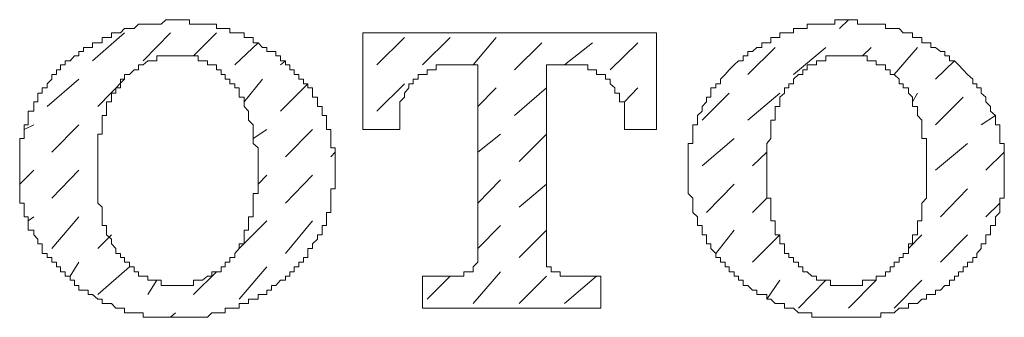
# Model space of a CAD drawing. Units: inches. Extents: x -302 to 556, y -137 to 474.
# Drawn here: x 89 to 97, y 198 to 200 of the extents above; entities that cross this region are included whole.
import ezdxf

# ---------------------------------------------------------------- set-up
doc = ezdxf.new("R2010")
doc.units = ezdxf.units.IN
doc.header["$MEASUREMENT"] = 0
doc.layers.add('图层 1', color=7, linetype='Continuous')

msp = doc.modelspace()

# ---------------------------------------------------------------- linework, layer by layer
at = {"layer": '图层 1', "color": 7, "lineweight": 0}
for points in [[(89.9587, 200.4421), (89.9142, 200.4421), (89.875, 200.4421), (89.8359, 200.4047), (89.7985, 200.4047), (89.763, 200.4047), (89.7238, 200.4047), (89.6829, 200.4047), (89.6438, 200.4047), (89.6064, 200.3674), (89.5673, 200.3674), (89.5246, 200.3674), (89.4908, 200.3318), (89.4516, 200.3318), (89.4142, 200.3318), (89.4142, 200.2909), (89.3715, 200.2909), (89.3342, 200.2909), (89.3342, 200.2464), (89.2986, 200.2464), (89.2541, 200.2464), (89.2541, 200.2055), (89.215, 200.2055), (89.1758, 200.2055), (89.1758, 200.1717), (89.1385, 200.1717), (89.1385, 200.1343), (89.1011, 200.1343), (89.0638, 200.0934), (89.0211, 200.0934), (89.0211, 200.0578)], [(90.8927, 200.0578), (90.8927, 200.0934), (90.8482, 200.0934), (90.8482, 200.1343), (90.8109, 200.1343), (90.8109, 200.1717), (90.7735, 200.1717), (90.7344, 200.1717), (90.7344, 200.2055), (90.697, 200.2055), (90.6597, 200.2464), (90.6187, 200.2464), (90.6187, 200.2909), (90.5778, 200.2909), (90.5405, 200.2909), (90.5405, 200.3318), (90.4995, 200.3318), (90.4622, 200.3318), (90.4195, 200.3318), (90.4195, 200.3674), (90.3803, 200.3674), (90.3465, 200.3674), (90.3074, 200.3674), (90.3074, 200.4047), (90.2665, 200.4047), (90.2291, 200.4047), (90.1882, 200.4047), (90.149, 200.4047), (90.1117, 200.4047), (90.0761, 200.4047), (90.0761, 200.4421), (90.037, 200.4421), (89.9978, 200.4421), (89.9587, 200.4421)], [(95.6733, 200.4421), (95.6359, 200.4421), (95.595, 200.4421), (95.5559, 200.4421), (95.5559, 200.4047), (95.5185, 200.4047), (95.4812, 200.4047), (95.4385, 200.4047), (95.3993, 200.4047), (95.3619, 200.4047), (95.321, 200.4047), (95.321, 200.3674), (95.2854, 200.3674), (95.2481, 200.3674), (95.2054, 200.3674), (95.2054, 200.3318), (95.1662, 200.3318), (95.1289, 200.3318), (95.088, 200.3318), (95.088, 200.2909), (95.0488, 200.2909), (95.0115, 200.2909), (95.0115, 200.2464), (94.9777, 200.2464), (94.935, 200.2464), (94.935, 200.2055), (94.894, 200.2055), (94.8584, 200.1717), (94.8175, 200.1717), (94.8175, 200.1343), (94.7766, 200.1343), (94.7766, 200.0934), (94.7392, 200.0934), (94.7001, 200.0578)], [(95.595, 200.3674), (95.6733, 200.4421)], [(96.6074, 200.0578), (96.5718, 200.0934), (96.5309, 200.0934), (96.5309, 200.1343), (96.4899, 200.1343), (96.4899, 200.1717), (96.4526, 200.1717), (96.4099, 200.2055), (96.3725, 200.2055), (96.3725, 200.2464), (96.3351, 200.2464), (96.296, 200.2464), (96.296, 200.2909), (96.2569, 200.2909), (96.2159, 200.2909), (96.2159, 200.3318), (96.1804, 200.3318), (96.1359, 200.3318), (96.1021, 200.3674), (96.0612, 200.3674), (96.0256, 200.3674), (95.9864, 200.3674), (95.9864, 200.4047), (95.9473, 200.4047), (95.9081, 200.4047), (95.8654, 200.4047), (95.8299, 200.4047), (95.7907, 200.4047), (95.7498, 200.4047), (95.7498, 200.4421), (95.7107, 200.4421), (95.6733, 200.4421)], [(89.2541, 200.0934), (89.5246, 200.3318)], [(89.6829, 200.0934), (89.9142, 200.3318)], [(90.1117, 200.1343), (90.3074, 200.3318)], [(91.5474, 200.3318), (91.5474, 199.5098)], [(91.5474, 200.3318), (94.0418, 200.3318)], [(94.0418, 200.3318), (94.0418, 199.5098), (93.7714, 199.5098)], [(96.0256, 200.3674), (96.0256, 200.3674)], [(90.4622, 200.0578), (90.6597, 200.2464)], [(91.6684, 200.0578), (91.9015, 200.2909)], [(92.0563, 200.0578), (92.2894, 200.2909)], [(92.4851, 200.0578), (92.6808, 200.2909)], [(92.8373, 200.0151), (93.0686, 200.2464)], [(93.2608, 200.0578), (93.4974, 200.2464)], [(93.6486, 200.0151), (93.8835, 200.2464)], [(94.8175, 199.976), (95.0488, 200.2055)], [(95.2054, 199.976), (95.4812, 200.2055)], [(95.7907, 200.1343), (95.8654, 200.2055)], [(96.0612, 199.976), (96.2569, 200.2055)], [(89.9587, 200.1343), (89.9142, 200.1343), (89.875, 200.1343), (89.8359, 200.1343), (89.7985, 200.1343), (89.7985, 200.0934), (89.763, 200.0934), (89.7238, 200.0934), (89.6829, 200.0578), (89.6438, 200.0578), (89.6438, 200.0151), (89.6064, 200.0151), (89.5673, 199.976), (89.5246, 199.976), (89.5246, 199.9368), (89.4908, 199.9368), (89.4908, 199.8977), (89.4908, 199.8639), (89.4516, 199.8639), (89.4516, 199.8176), (89.4142, 199.8176), (89.4142, 199.7838), (89.4142, 199.7447), (89.3715, 199.7447), (89.3715, 199.7055)], [(90.5405, 199.7055), (90.5405, 199.7447), (90.5405, 199.7838), (90.4995, 199.7838), (90.4995, 199.8176), (90.4995, 199.8639), (90.4622, 199.8639), (90.4622, 199.8977), (90.4195, 199.8977), (90.4195, 199.9368), (90.3803, 199.9368), (90.3803, 199.976), (90.3465, 199.976), (90.3465, 200.0151), (90.3074, 200.0151), (90.3074, 200.0578), (90.2665, 200.0578), (90.2291, 200.0578), (90.2291, 200.0934), (90.1882, 200.0934), (90.149, 200.0934), (90.149, 200.1343), (90.1117, 200.1343), (90.0761, 200.1343), (90.037, 200.1343), (89.9978, 200.1343), (89.9587, 200.1343)], [(90.8482, 200.0578), (90.8927, 200.0934)], [(95.6733, 200.1343), (95.6359, 200.1343), (95.595, 200.1343), (95.5559, 200.1343), (95.5185, 200.1343), (95.4812, 200.1343), (95.4812, 200.0934), (95.4385, 200.0934), (95.3993, 200.0934), (95.3993, 200.0578), (95.3619, 200.0578), (95.321, 200.0578), (95.321, 200.0151), (95.2854, 200.0151), (95.2854, 199.976), (95.2481, 199.976), (95.2054, 199.9368), (95.2054, 199.8977), (95.1662, 199.8977), (95.1662, 199.8639), (95.1289, 199.8639), (95.1289, 199.8176), (95.088, 199.7838), (95.088, 199.7447), (95.088, 199.7055)], [(96.2159, 199.7055), (96.2159, 199.7447), (96.2159, 199.7838), (96.1804, 199.8176), (96.1804, 199.8639), (96.1359, 199.8639), (96.1359, 199.8977), (96.1021, 199.8977), (96.1021, 199.9368), (96.0612, 199.976), (96.0256, 199.976), (96.0256, 200.0151), (95.9864, 200.0151), (95.9864, 200.0578), (95.9473, 200.0578), (95.9081, 200.0578), (95.9081, 200.0934), (95.8654, 200.0934), (95.8299, 200.0934), (95.8299, 200.1343), (95.7907, 200.1343), (95.7498, 200.1343), (95.7107, 200.1343), (95.6733, 200.1343)], [(96.4099, 199.9368), (96.5718, 200.0934)], [(89.0211, 200.0578), (88.9819, 200.0578), (88.9819, 200.0151), (88.9463, 200.0151), (88.9463, 199.976), (88.909, 199.976), (88.909, 199.9368), (88.868, 199.8977), (88.868, 199.8639), (88.8271, 199.8639), (88.8271, 199.8176), (88.7898, 199.8176), (88.7898, 199.7838), (88.7898, 199.7447), (88.7542, 199.7447), (88.7542, 199.7055), (88.7542, 199.6664), (88.7079, 199.6664), (88.7079, 199.629), (88.7079, 199.5881), (88.7079, 199.549), (88.6723, 199.549), (88.6723, 199.5098), (88.6723, 199.4707), (88.6723, 199.4333), (88.635, 199.4333), (88.635, 199.3924), (88.635, 199.3533), (88.635, 199.3177), (88.635, 199.2768), (88.635, 199.2394), (88.635, 199.2003), (88.635, 199.1647), (88.635, 199.122), (88.635, 199.0828), (88.635, 199.0455), (88.635, 199.0063), (88.635, 198.9672), (88.635, 198.928), (88.635, 198.8853), (88.6723, 198.8853), (88.6723, 198.8498), (88.6723, 198.8053), (88.6723, 198.7697), (88.7079, 198.7697), (88.7079, 198.7341), (88.7079, 198.695), (88.7079, 198.6541), (88.7542, 198.6541), (88.7542, 198.6167), (88.7898, 198.5776), (88.7898, 198.5402), (88.8271, 198.5402), (88.8271, 198.4993), (88.8271, 198.4566), (88.868, 198.4566), (88.868, 198.4245), (88.909, 198.4245), (88.909, 198.3836), (88.9463, 198.3836), (88.9463, 198.3445), (88.9819, 198.3445), (88.9819, 198.3018), (89.0211, 198.3018), (89.0211, 198.2644)], [(90.8927, 198.2644), (90.9283, 198.2644), (90.9283, 198.3018), (90.9657, 198.3018), (90.9657, 198.3445), (91.0048, 198.3445), (91.0048, 198.3836), (91.0457, 198.3836), (91.0457, 198.4245), (91.0813, 198.4245), (91.0813, 198.4566), (91.0813, 198.4993), (91.1205, 198.4993), (91.1205, 198.5402), (91.1632, 198.5776), (91.1632, 198.6167), (91.2041, 198.6167), (91.2041, 198.6541), (91.2041, 198.695), (91.2414, 198.695), (91.2414, 198.7341), (91.2414, 198.7697), (91.2414, 198.8053), (91.277, 198.8053), (91.277, 198.8498), (91.277, 198.8853), (91.277, 198.928), (91.277, 198.9672), (91.277, 199.0063), (91.3144, 199.0063), (91.3144, 199.0455), (91.3144, 199.0828), (91.3144, 199.122), (91.3144, 199.1647), (91.3144, 199.2003), (91.3144, 199.2394), (91.3144, 199.2768), (91.3144, 199.3177), (91.3144, 199.3533), (91.277, 199.3533), (91.277, 199.3924), (91.277, 199.4333), (91.277, 199.4707), (91.277, 199.5098), (91.2414, 199.5098), (91.2414, 199.549), (91.2414, 199.5881), (91.2414, 199.629), (91.2041, 199.629), (91.2041, 199.6664), (91.2041, 199.7055), (91.1632, 199.7055), (91.1632, 199.7447), (91.1632, 199.7838), (91.1205, 199.7838), (91.1205, 199.8176), (91.1205, 199.8639), (91.0813, 199.8639), (91.0813, 199.8977), (91.0457, 199.8977), (91.0457, 199.9368), (91.0048, 199.9368), (91.0048, 199.976), (90.9657, 199.976), (90.9657, 200.0151), (90.9283, 200.0151), (90.9283, 200.0578), (90.8927, 200.0578)], [(92.3321, 200.0578), (92.2894, 200.0578), (92.2502, 200.0578), (92.2111, 200.0578), (92.1719, 200.0578), (92.1719, 200.0151), (92.1363, 200.0151), (92.0936, 200.0151), (92.0936, 199.976), (92.0563, 199.976), (92.0189, 199.976), (92.0189, 199.9368), (91.9762, 199.9368), (91.9762, 199.8977), (91.9389, 199.8977), (91.9389, 199.8639), (91.9015, 199.8176), (91.9015, 199.7838), (91.8641, 199.7447), (91.8641, 199.7055), (91.8641, 199.6664), (91.8641, 199.629), (91.8641, 199.5881)], [(92.3321, 200.0578), (92.5242, 200.0578)], [(92.5242, 200.0578), (92.5242, 198.4566)], [(93.1078, 200.0578), (93.1078, 198.4566)], [(93.1078, 200.0578), (93.2999, 200.0578)], [(93.7714, 199.5881), (93.7714, 199.629), (93.7714, 199.6664), (93.7714, 199.7055), (93.7714, 199.7447), (93.7287, 199.7447), (93.7287, 199.7838), (93.7287, 199.8176), (93.6895, 199.8176), (93.6895, 199.8639), (93.6486, 199.8977), (93.6486, 199.9368), (93.6095, 199.9368), (93.6095, 199.976), (93.5703, 199.976), (93.533, 199.976), (93.533, 200.0151), (93.4974, 200.0151), (93.4583, 200.0151), (93.4583, 200.0578), (93.4156, 200.0578), (93.38, 200.0578), (93.3391, 200.0578), (93.2999, 200.0578)], [(94.0418, 200.0151), (94.0418, 200.0151)], [(94.7001, 200.0578), (94.6592, 200.0151), (94.6254, 199.976), (94.5845, 199.9368), (94.5845, 199.8977), (94.5453, 199.8977), (94.5453, 199.8639), (94.5044, 199.8639), (94.5044, 199.8176), (94.5044, 199.7838), (94.467, 199.7838), (94.467, 199.7447), (94.4297, 199.7055), (94.4297, 199.6664), (94.3888, 199.629), (94.3888, 199.5881), (94.3888, 199.549), (94.3514, 199.549), (94.3514, 199.5098), (94.3514, 199.4707), (94.3514, 199.4333), (94.3514, 199.3924), (94.3122, 199.3924), (94.3122, 199.3533), (94.3122, 199.3177), (94.3122, 199.2768), (94.3122, 199.2394), (94.3122, 199.2003), (94.3122, 199.1647), (94.3122, 199.122), (94.3122, 199.0828), (94.3122, 199.0455), (94.3122, 199.0063), (94.3122, 198.9672), (94.3514, 198.928), (94.3514, 198.8853), (94.3514, 198.8498), (94.3514, 198.8053), (94.3888, 198.7697), (94.3888, 198.7341), (94.3888, 198.695), (94.4297, 198.695), (94.4297, 198.6541), (94.4297, 198.6167), (94.467, 198.6167), (94.467, 198.5776), (94.467, 198.5402), (94.5044, 198.5402), (94.5044, 198.4993), (94.5453, 198.4566), (94.5453, 198.4245), (94.5845, 198.4245), (94.5845, 198.3836), (94.6254, 198.3836), (94.6254, 198.3445), (94.6592, 198.3445), (94.6592, 198.3018), (94.7001, 198.3018), (94.7001, 198.2644)], [(96.6074, 198.2644), (96.6074, 198.3018), (96.6447, 198.3018), (96.6447, 198.3445), (96.6839, 198.3445), (96.6839, 198.3836), (96.7266, 198.3836), (96.7266, 198.4245), (96.7621, 198.4245), (96.7621, 198.4566), (96.7977, 198.4993), (96.7977, 198.5402), (96.8386, 198.5402), (96.8386, 198.5776), (96.8386, 198.6167), (96.8778, 198.6167), (96.8778, 198.6541), (96.8778, 198.695), (96.9205, 198.695), (96.9205, 198.7341), (96.9205, 198.7697), (96.9578, 198.8053), (96.9578, 198.8498), (96.9578, 198.8853), (96.9578, 198.928), (96.9952, 198.928), (96.9952, 198.9672), (96.9952, 199.0063), (96.9952, 199.0455), (96.9952, 199.0828), (96.9952, 199.122), (96.9952, 199.1647), (96.9952, 199.2003), (96.9952, 199.2394), (96.9952, 199.2768), (96.9952, 199.3177), (96.9952, 199.3533), (96.9952, 199.3924), (96.9578, 199.3924), (96.9578, 199.4333), (96.9578, 199.4707), (96.9578, 199.5098), (96.9578, 199.549), (96.9205, 199.549), (96.9205, 199.5881), (96.9205, 199.629), (96.8778, 199.6664), (96.8778, 199.7055), (96.8386, 199.7447), (96.8386, 199.7838), (96.7977, 199.8176), (96.7977, 199.8639), (96.7621, 199.8639), (96.7621, 199.8977), (96.7266, 199.8977), (96.7266, 199.9368), (96.6839, 199.976), (96.6447, 200.0151), (96.6074, 200.0578)], [(88.868, 199.7055), (89.1385, 199.9368)], [(89.2986, 199.7055), (89.5246, 199.9368)], [(90.5405, 199.7447), (90.697, 199.9368)], [(90.8482, 199.6664), (91.0813, 199.8977)], [(91.6684, 199.6664), (91.9015, 199.8977)], [(92.5242, 199.7055), (92.6808, 199.8639)], [(92.8373, 199.629), (93.1078, 199.8639)], [(93.7714, 199.7447), (93.8835, 199.8639)], [(94.4297, 199.5881), (94.6592, 199.8176)], [(94.8175, 199.5881), (95.088, 199.8176)], [(96.2159, 199.7447), (96.2569, 199.8176)], [(96.4099, 199.549), (96.6447, 199.7838)], [(89.3715, 199.7055), (89.3715, 199.6664), (89.3715, 199.629), (89.3342, 199.629), (89.3342, 199.5881), (89.3342, 199.549), (89.3342, 199.5098), (89.3342, 199.4707), (89.2986, 199.4707), (89.2986, 199.4333), (89.2986, 199.3924), (89.2986, 199.3533), (89.2986, 199.3177), (89.2986, 199.2768), (89.2986, 199.2394), (89.2986, 199.2003), (89.2986, 199.1647), (89.2986, 199.122), (89.2986, 199.0828), (89.2986, 199.0455), (89.2986, 199.0063), (89.2986, 198.9672), (89.2986, 198.928), (89.2986, 198.8853), (89.3342, 198.8498), (89.3342, 198.8053), (89.3342, 198.7697), (89.3342, 198.7341), (89.3342, 198.695), (89.3715, 198.695), (89.3715, 198.6541), (89.3715, 198.6167)], [(90.5405, 198.6167), (90.5405, 198.6541), (90.5778, 198.6541), (90.5778, 198.695), (90.5778, 198.7341), (90.5778, 198.7697), (90.6187, 198.7697), (90.6187, 198.8053), (90.6187, 198.8498), (90.6187, 198.8853), (90.6187, 198.928), (90.6187, 198.9672), (90.6597, 198.9672), (90.6597, 199.0063), (90.6597, 199.0455), (90.6597, 199.0828), (90.6597, 199.122), (90.6597, 199.1647), (90.6597, 199.2003), (90.6597, 199.2394), (90.6597, 199.2768), (90.6597, 199.3177), (90.6597, 199.3533), (90.6187, 199.3924), (90.6187, 199.4333), (90.6187, 199.4707), (90.6187, 199.5098), (90.6187, 199.549), (90.5778, 199.5881), (90.5778, 199.629), (90.5778, 199.6664), (90.5405, 199.7055)], [(95.088, 199.7055), (95.0488, 199.7055), (95.0488, 199.6664), (95.0488, 199.629), (95.0488, 199.5881), (95.0115, 199.5881), (95.0115, 199.549), (95.0115, 199.5098), (95.0115, 199.4707), (95.0115, 199.4333), (94.9777, 199.3924), (94.9777, 199.3533), (94.9777, 199.3177), (94.9777, 199.2768), (94.9777, 199.2394), (94.9777, 199.2003), (94.9777, 199.1647), (94.9777, 199.122), (94.9777, 199.0828), (94.9777, 199.0455), (94.9777, 199.0063), (94.9777, 198.9672), (94.9777, 198.928), (95.0115, 198.928), (95.0115, 198.8853), (95.0115, 198.8498), (95.0115, 198.8053), (95.0115, 198.7697), (95.0115, 198.7341), (95.0488, 198.7341), (95.0488, 198.695), (95.0488, 198.6541), (95.0488, 198.6167), (95.088, 198.6167)], [(96.2159, 198.6167), (96.2569, 198.6167), (96.2569, 198.6541), (96.2569, 198.695), (96.2569, 198.7341), (96.296, 198.7341), (96.296, 198.7697), (96.296, 198.8053), (96.296, 198.8498), (96.296, 198.8853), (96.3351, 198.928), (96.3351, 198.9672), (96.3351, 199.0063), (96.3351, 199.0455), (96.3351, 199.0828), (96.3351, 199.122), (96.3351, 199.1647), (96.3351, 199.2003), (96.3351, 199.2394), (96.3351, 199.2768), (96.3351, 199.3177), (96.3351, 199.3533), (96.3351, 199.3924), (96.3351, 199.4333), (96.296, 199.4333), (96.296, 199.4707), (96.296, 199.5098), (96.296, 199.549), (96.296, 199.5881), (96.2569, 199.629), (96.2569, 199.6664), (96.2569, 199.7055), (96.2159, 199.7055)], [(91.5474, 199.5098), (91.8641, 199.5098), (91.8641, 199.5881)], [(93.7714, 199.5881), (93.7714, 199.5098)], [(94.0418, 199.5881), (94.0418, 199.629)], [(96.7977, 199.549), (96.9205, 199.629)], [(88.6723, 199.5098), (88.7542, 199.549)], [(88.909, 199.3177), (89.1385, 199.549)], [(90.6187, 199.4333), (90.7344, 199.5098)], [(90.8927, 199.2768), (91.1205, 199.5098)], [(92.5242, 199.3177), (92.7164, 199.4707)], [(92.8747, 199.2394), (93.1078, 199.4707)], [(94.4297, 199.2003), (94.7001, 199.4333)], [(96.4099, 199.1647), (96.6839, 199.3924)], [(89.2986, 199.3177), (89.2986, 199.3177)], [(91.277, 199.2768), (91.3144, 199.3177)], [(94.8584, 199.2003), (94.9777, 199.3177)], [(96.8386, 199.1647), (96.9952, 199.3177)], [(88.635, 199.0455), (88.7542, 199.1647)], [(88.909, 198.928), (89.1385, 199.1647)], [(90.6597, 199.0455), (90.7344, 199.122)], [(90.8927, 198.8853), (91.1205, 199.122)], [(92.5242, 198.8853), (92.7164, 199.0828)], [(92.8747, 198.8498), (93.1078, 199.0455)], [(94.467, 198.8053), (94.7001, 199.0455)], [(96.4526, 198.7697), (96.6839, 199.0063)], [(89.2986, 198.8853), (89.2986, 198.928)], [(94.8584, 198.8053), (94.9777, 198.928)], [(96.8386, 198.7697), (96.9578, 198.8853)], [(88.7079, 198.7341), (88.7542, 198.7697)], [(88.909, 198.4993), (89.1385, 198.7697)], [(90.4995, 198.4993), (90.7344, 198.7341)], [(90.8927, 198.4566), (91.1205, 198.7341)], [(92.5242, 198.4993), (92.7164, 198.695)], [(92.8747, 198.4245), (93.1078, 198.6541)], [(94.5453, 198.4566), (94.7001, 198.6541)], [(89.2986, 198.4993), (89.4142, 198.6167)], [(89.3715, 198.6167), (89.4142, 198.5776), (89.4142, 198.5402), (89.4516, 198.4993), (89.4516, 198.4566), (89.4908, 198.4566), (89.4908, 198.4245), (89.5246, 198.4245), (89.5246, 198.3836), (89.5673, 198.3836), (89.5673, 198.3445), (89.6064, 198.3445), (89.6064, 198.3018), (89.6438, 198.3018), (89.6438, 198.2644), (89.6829, 198.2644), (89.7238, 198.2644), (89.7238, 198.2306), (89.763, 198.2306), (89.7985, 198.2306), (89.8359, 198.2306), (89.8359, 198.1861), (89.875, 198.1861), (89.9142, 198.1861), (89.9587, 198.1861)], [(89.9587, 198.1861), (89.9978, 198.1861), (90.037, 198.1861), (90.0761, 198.1861), (90.1117, 198.1861), (90.1117, 198.2306), (90.149, 198.2306), (90.1882, 198.2306), (90.2291, 198.2644), (90.2665, 198.2644), (90.2665, 198.3018), (90.3074, 198.3018), (90.3465, 198.3018), (90.3465, 198.3445), (90.3803, 198.3445), (90.3803, 198.3836), (90.4195, 198.3836), (90.4195, 198.4245), (90.4622, 198.4245), (90.4622, 198.4566), (90.4995, 198.4993), (90.4995, 198.5402), (90.5405, 198.5402), (90.5405, 198.5776), (90.5405, 198.6167)], [(94.8584, 198.3836), (95.088, 198.6167)], [(95.088, 198.6167), (95.088, 198.5776), (95.088, 198.5402), (95.1289, 198.5402), (95.1289, 198.4993), (95.1289, 198.4566), (95.1662, 198.4566), (95.1662, 198.4245), (95.2054, 198.4245), (95.2054, 198.3836), (95.2481, 198.3836), (95.2481, 198.3445), (95.2854, 198.3445), (95.2854, 198.3018), (95.321, 198.3018), (95.3619, 198.2644), (95.3993, 198.2644), (95.3993, 198.2306), (95.4385, 198.2306), (95.4812, 198.2306), (95.5185, 198.2306), (95.5185, 198.1861), (95.5559, 198.1861), (95.595, 198.1861), (95.6359, 198.1861), (95.6733, 198.1861)], [(95.6733, 198.1861), (95.7107, 198.1861), (95.7498, 198.1861), (95.7907, 198.1861), (95.7907, 198.2306), (95.8299, 198.2306), (95.8654, 198.2306), (95.9081, 198.2306), (95.9081, 198.2644), (95.9473, 198.2644), (95.9864, 198.2644), (95.9864, 198.3018), (96.0256, 198.3018), (96.0256, 198.3445), (96.0612, 198.3445), (96.0612, 198.3836), (96.1021, 198.3836), (96.1021, 198.4245), (96.1359, 198.4245), (96.1359, 198.4566), (96.1804, 198.4566), (96.1804, 198.4993), (96.1804, 198.5402), (96.2159, 198.5402), (96.2159, 198.5776), (96.2159, 198.6167)], [(96.1804, 198.4993), (96.296, 198.6167)], [(96.4526, 198.3836), (96.6839, 198.6167)], [(92.3676, 198.2644), (92.405, 198.2644), (92.405, 198.3018), (92.4459, 198.3018), (92.4851, 198.3018), (92.4851, 198.3445), (92.5242, 198.3836), (92.5242, 198.4245), (92.5242, 198.4566)], [(93.1078, 198.4566), (93.1078, 198.4245), (93.1078, 198.3836), (93.1078, 198.3445), (93.1469, 198.3445), (93.1469, 198.3018), (93.1878, 198.3018), (93.2234, 198.3018), (93.2234, 198.2644), (93.2608, 198.2644)], [(89.0638, 198.2644), (89.1385, 198.3836)], [(89.2986, 198.1079), (89.5673, 198.3445)], [(90.4995, 198.0687), (90.7344, 198.3445)], [(89.0211, 198.2644), (89.0638, 198.2644), (89.0638, 198.2306), (89.1011, 198.2306), (89.1011, 198.1861), (89.1385, 198.1861), (89.1385, 198.1452), (89.1758, 198.1452), (89.215, 198.1452), (89.215, 198.1079), (89.2541, 198.1079), (89.2986, 198.0687), (89.3342, 198.0687), (89.3342, 198.0331), (89.3715, 198.0331), (89.4142, 198.0331), (89.4516, 197.9922), (89.4908, 197.9922), (89.5246, 197.9922), (89.5246, 197.9531), (89.5673, 197.9531), (89.6064, 197.9531), (89.6438, 197.9531), (89.6829, 197.9531), (89.6829, 197.9157), (89.7238, 197.9157), (89.763, 197.9157), (89.7985, 197.9157), (89.8359, 197.9157), (89.875, 197.9157), (89.9142, 197.9157), (89.9587, 197.9157)], [(89.7238, 198.1079), (89.7985, 198.2306)], [(89.9587, 197.9157), (89.9978, 197.9157), (90.037, 197.9157), (90.0761, 197.9157), (90.1117, 197.9157), (90.149, 197.9157), (90.1882, 197.9157), (90.2291, 197.9157), (90.2665, 197.9531), (90.3074, 197.9531), (90.3465, 197.9531), (90.3803, 197.9531), (90.3803, 197.9922), (90.4195, 197.9922), (90.4622, 197.9922), (90.4995, 197.9922), (90.4995, 198.0331), (90.5405, 198.0331), (90.5778, 198.0331), (90.5778, 198.0687), (90.6187, 198.0687), (90.6597, 198.0687), (90.6597, 198.1079), (90.697, 198.1079), (90.7344, 198.1079), (90.7344, 198.1452), (90.7735, 198.1452), (90.7735, 198.1861), (90.8109, 198.1861), (90.8482, 198.2306), (90.8927, 198.2306), (90.8927, 198.2644)], [(90.1117, 198.1079), (90.3074, 198.3018)], [(92.0563, 198.2644), (92.3676, 198.2644)], [(92.0563, 198.2644), (92.0563, 197.9922)], [(92.0936, 198.0687), (92.2894, 198.2644)], [(92.4851, 198.0331), (92.7164, 198.3018)], [(92.8747, 198.0331), (93.1078, 198.2644)], [(93.2608, 198.2644), (93.5703, 198.2644)], [(93.2608, 198.0331), (93.533, 198.2644)], [(93.5703, 198.2644), (93.5703, 197.9922)], [(94.7001, 198.2644), (94.7392, 198.2644), (94.7392, 198.2306), (94.7766, 198.2306), (94.7766, 198.1861), (94.8175, 198.1861), (94.8584, 198.1452), (94.894, 198.1452), (94.894, 198.1079), (94.935, 198.1079), (94.9777, 198.1079), (94.9777, 198.0687), (95.0115, 198.0687), (95.0488, 198.0331), (95.088, 198.0331), (95.1289, 198.0331), (95.1289, 197.9922), (95.1662, 197.9922), (95.2054, 197.9922), (95.2481, 197.9531), (95.2854, 197.9531), (95.321, 197.9531), (95.3619, 197.9531), (95.3619, 197.9157), (95.3993, 197.9157), (95.4385, 197.9157), (95.4812, 197.9157), (95.5185, 197.9157), (95.5559, 197.9157), (95.595, 197.9157), (95.6359, 197.9157), (95.6733, 197.9157)], [(94.9777, 198.0687), (95.088, 198.2306)], [(95.2481, 197.9922), (95.4812, 198.2306)], [(95.6733, 197.9157), (95.7107, 197.9157), (95.7498, 197.9157), (95.7907, 197.9157), (95.8299, 197.9157), (95.8654, 197.9157), (95.9081, 197.9157), (95.9473, 197.9157), (95.9473, 197.9531), (95.9864, 197.9531), (96.0256, 197.9531), (96.0612, 197.9531), (96.1021, 197.9922), (96.1359, 197.9922), (96.1804, 197.9922), (96.1804, 198.0331), (96.2159, 198.0331), (96.2569, 198.0331), (96.296, 198.0687), (96.3351, 198.0687), (96.3351, 198.1079), (96.3725, 198.1079), (96.4099, 198.1079), (96.4099, 198.1452), (96.4526, 198.1452), (96.4899, 198.1861), (96.5309, 198.1861), (96.5309, 198.2306), (96.5718, 198.2306), (96.5718, 198.2644), (96.6074, 198.2644)], [(95.6733, 197.9922), (95.9081, 198.2306)], [(96.0612, 197.9922), (96.296, 198.2306)], [(92.0563, 197.9922), (93.5703, 197.9922)], [(89.9142, 197.9157), (89.9587, 197.9531)]]:
    msp.add_lwpolyline(points, dxfattribs=at)

doc.saveas('drawing.dxf')
